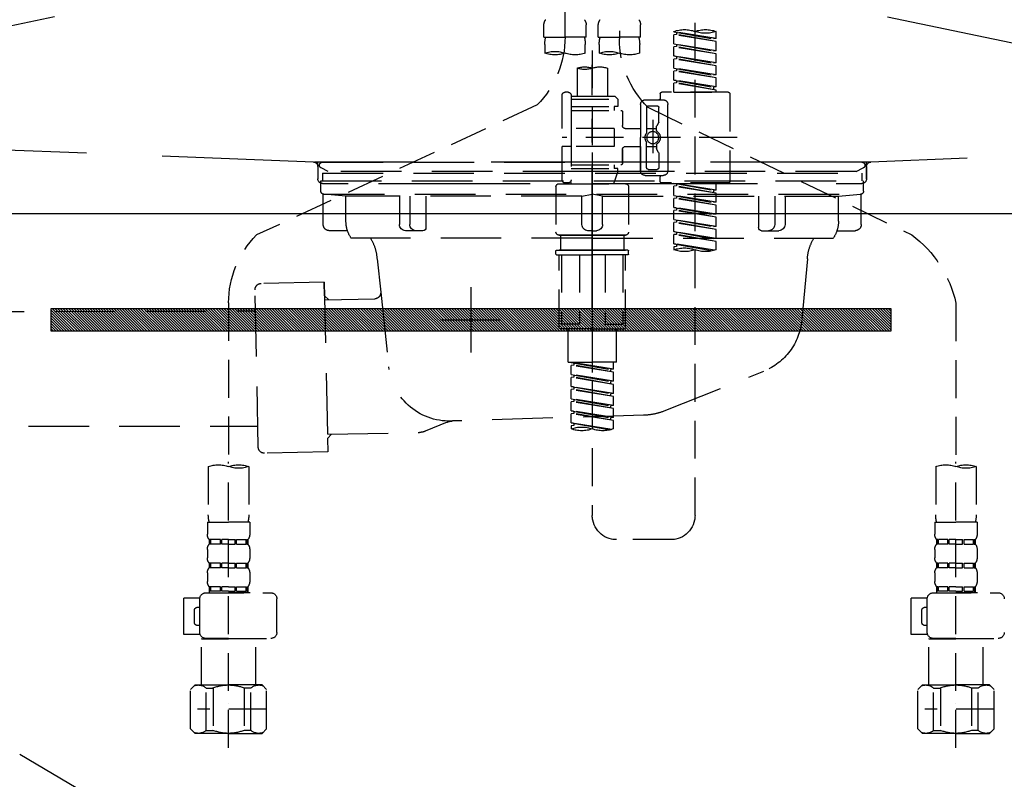
# Model space of a CAD drawing. Extents: x 27948 to 54421, y -22065 to -13195.
# Drawn here: x 43112 to 43437, y -19558 to -19308 of the extents above; entities that cross this region are included whole.
import ezdxf

# ---------------------------------------------------------------- set-up
doc = ezdxf.new("R2010")
doc.units = 0
doc.header["$LTSCALE"] = 50
doc.header["$MEASUREMENT"] = 0
for name, pattern in [('CENTER', [2, 1.25, -0.25, 0.25, -0.25]), ('DASHED', [0.75, 0.5, -0.25]), ('HIDDEN', [0.375, 0.25, -0.125]), ('STYLE_01', [1.40625, 0.9375, -0.15625, 0.15625, -0.15625])]:
    doc.linetypes.add(name, pattern=pattern)
doc.layers.get('DEFPOINTS').update_dxf_attribs({"color": 146, "linetype": 'CONTINUOUS'})
for name, color, linetype in [('122-扉', 6, 'CONTINUOUS'), ('123-扉向き', 231, 'CENTER'), ('140-パーツ芯', 13, 'CENTER'), ('142-把手', 4, 'CONTINUOUS'), ('150-機器', 8, 'CONTINUOUS')]:
    doc.layers.add(name, color=color, linetype=linetype)

# ---------------------------------------------------------------- blocks, each defined once
blk = doc.blocks.new('F402_S')
at = {"layer": '150-機器', "color": 13, "linetype": 'DASHED', "ltscale": 0.5}
for p, q in [((8.98, -168.36), (8.98, -49.87)), ((-8.98, -53.83), (-8.98, -168.99)), ((-33.91, -326.25), (-33.91, -88.06)), ((-15.96, -168.48), (-15.96, -164.44)), ((-1.99, -168.48), (-1.99, -164.44)), ((1.99, -168.48), (1.99, -164.44)), ((15.96, -168.48), (15.96, -164.44)), ((-40.89, -168.94), (-40.89, -166.58)), ((-40.89, -168.94), (-26.93, -166.69)), ((-40.89, -169.94), (-27.78, -167.58)), ((-40.89, -169.94), (-26.93, -167.69)), ((-26.93, -166.69), (-40.04, -169.05)), ((-27.78, -166.84), (-27.78, -167.58)), ((-27.78, -167.58), (-26.93, -167.69)), ((-27.78, -167.58), (-26.93, -167.69)), ((-27.78, -167.58), (-26.93, -167.69)), ((-26.93, -166.69), (-26.93, -166.58)), ((-26.93, -170.68), (-26.93, -167.69)), ((-26.93, -170.68), (-26.93, -167.69)), ((-15.96, -168.48), (-8.98, -168.48)), ((-1.99, -168.48), (-8.98, -168.48)), ((1.99, -168.48), (8.98, -168.48)), ((15.96, -168.48), (8.98, -168.48)), ((-40.89, -168.94), (-40.04, -169.05)), ((-40.89, -172.93), (-40.89, -169.94)), ((-40.89, -172.93), (-26.93, -170.68)), ((-40.89, -173.93), (-27.78, -171.57)), ((-40.89, -173.93), (-26.93, -171.68)), ((-26.93, -170.68), (-40.04, -173.04)), ((-27.78, -170.83), (-27.78, -171.57)), ((-27.78, -170.83), (-27.78, -171.57)), ((-27.78, -171.57), (-26.93, -171.68)), ((-27.78, -171.57), (-26.93, -171.68)), ((-26.93, -174.67), (-26.93, -171.68)), ((-26.93, -174.67), (-26.93, -171.68)), ((-15.66, -173.73), (-15.66, -170.91)), ((-2.29, -170.91), (-2.29, -173.73)), ((2.29, -173.73), (2.29, -170.91)), ((15.66, -170.91), (15.66, -173.73)), ((-40.89, -172.93), (-40.04, -173.04)), ((-40.89, -176.92), (-40.89, -173.93)), ((-40.89, -176.92), (-26.93, -174.67)), ((-26.93, -174.67), (-40.04, -177.03)), ((-27.78, -174.8), (-27.78, -175.56)), ((-27.78, -174.82), (-27.78, -175.56)), ((-27.78, -174.82), (-27.78, -175.56)), ((-27.73, -174.8), (-26.93, -174.67)), ((0, -172.84), (0, -326.25)), ((-40.89, -177.92), (-27.78, -175.56)), ((-40.89, -177.92), (-26.93, -175.67)), ((-40.89, -176.92), (-40.04, -177.03)), ((-40.89, -180.91), (-40.89, -177.92)), ((-40.89, -180.91), (-26.93, -178.66)), ((-26.93, -178.66), (-40.04, -181.02)), ((-27.78, -175.56), (-26.93, -175.67)), ((-27.78, -175.56), (-26.93, -175.67)), ((-27.78, -175.56), (-26.93, -175.67)), ((-26.93, -178.66), (-26.93, -175.67)), ((-26.93, -178.66), (-26.93, -175.67)), ((-40.89, -181.91), (-27.78, -179.55)), ((-40.89, -181.91), (-26.93, -179.65)), ((-40.89, -180.91), (-40.04, -181.02)), ((-40.89, -184.9), (-40.89, -181.91)), ((-27.78, -178.81), (-27.78, -179.55)), ((-27.78, -178.81), (-27.78, -179.55)), ((-27.78, -179.55), (-26.93, -179.65)), ((-27.78, -179.55), (-26.93, -179.65)), ((-26.93, -182.65), (-26.93, -179.65)), ((-26.93, -182.65), (-26.93, -179.65)), ((-4.99, -178.69), (-4.99, -187.88)), ((4.99, -178.69), (4.99, -187.88)), ((-40.89, -184.9), (-26.93, -182.65)), ((-40.89, -185.9), (-27.78, -183.54)), ((-40.89, -185.9), (-26.93, -183.64)), ((-40.89, -184.9), (-40.04, -185)), ((-26.93, -182.65), (-40.04, -185)), ((-40.04, -185), (-40.04, -185.75)), ((-27.78, -182.78), (-27.78, -183.54)), ((-27.78, -182.8), (-27.78, -183.54)), ((-27.78, -182.8), (-27.78, -183.54)), ((-27.78, -183.54), (-26.93, -183.64)), ((-27.78, -183.54), (-26.93, -183.64)), ((-27.73, -182.78), (-26.93, -182.65)), ((-26.93, -186.64), (-26.93, -183.64)), ((-26.93, -186.64), (-26.93, -183.64)), ((-45.38, -187.13), (-45.38, -216.06)), ((-44.88, -186.64), (-22.94, -186.64)), ((-40.89, -186.64), (-40.89, -185.9)), ((-26.93, -186.64), (-40.89, -186.64)), ((-22.44, -187.13), (-22.44, -188.63)), ((-7.48, -187.88), (-8.48, -188.88)), ((-4.99, -187.88), (-7.48, -187.88)), ((6.98, -187.88), (-4.99, -187.88)), ((6.98, -187.63), (6.98, -187.88)), ((6.98, -187.88), (6.98, -198.6)), ((7.98, -186.64), (8.98, -186.64)), ((9.97, -198.6), (9.97, -187.63)), ((-18.32, -191.56), (-105.43, -233.7)), ((-24.93, -201.6), (-24.93, -190.63)), ((-17.45, -189.13), (-23.44, -189.13)), ((-21.94, -196.48), (-21.94, -191.62)), ((-18.45, -191.12), (-21.44, -191.12)), ((-17.95, -191.62), (-17.95, -199.92)), ((-15.96, -190.63), (-15.96, -201.6)), ((6.98, -188.88), (-8.48, -188.88)), ((-8.48, -188.88), (-8.48, -191.37)), ((-8.48, -191.37), (-7.23, -191.37)), ((-7.23, -191.37), (-7.23, -192.62)), ((6.98, -191.37), (-7.23, -191.37)), ((-4.99, -188.68), (-5.04, -188.68)), ((18.19, -190.79), (110.79, -233.73)), ((-9.97, -193.12), (-9.97, -197.66)), ((6.98, -192.62), (-9.47, -192.62)), ((-21.87, -196.73), (-21.31, -197.7)), ((-21.24, -199.2), (-21.24, -197.95)), ((-19.95, -195.73), (-19.95, -206.68)), ((-19.95, -196.61), (-19.95, -206.58)), ((-17.95, -198.65), (-21.24, -198.64)), ((-10.97, -198.65), (-15.96, -198.65)), ((-7.23, -198.6), (-7.23, -204.59)), ((-7.23, -198.6), (9.97, -198.6)), ((6.98, -198.6), (6.98, -215.74)), ((-47.83, -201.6), (9.97, -201.6)), ((-24.93, -201.6), (-24.93, -212.57)), ((-21.24, -204), (-21.24, -205.24)), ((-17.95, -204.55), (-21.24, -204.55)), ((-17.95, -211.57), (-17.95, -203.27)), ((-15.96, -212.57), (-15.96, -201.6)), ((-10.97, -204.54), (-15.96, -204.54)), ((-15.96, -204.54), (-15.96, -212.57)), ((-7.23, -204.59), (9.97, -204.59)), ((7.23, -204.59), (9.97, -204.59)), ((9.97, -215.56), (9.97, -204.59)), ((-21.94, -206.72), (-21.94, -211.57)), ((-21.87, -206.47), (-21.31, -205.49)), ((-9.97, -205.54), (-9.97, -210.07)), ((-9.97, -210.07), (-9.97, -205.54)), ((6.98, -210.57), (-9.47, -210.57)), ((-7.23, -210.57), (-7.23, -211.82)), ((-17.45, -214.06), (-23.44, -214.06)), ((-17.45, -214.06), (-21.94, -214.06)), ((-18.45, -212.07), (-21.44, -212.07)), ((-8.48, -211.82), (-7.23, -211.82)), ((-8.48, -212.82), (-8.48, -211.82)), ((-8.48, -212.82), (6.98, -212.82)), ((-8.48, -212.82), (-6.99, -216.81)), ((6.98, -211.82), (-7.23, -211.82)), ((-44.88, -216.56), (-22.94, -216.56)), ((-40.89, -218.92), (-40.89, -216.56)), ((-40.89, -218.92), (-26.93, -216.67)), ((-40.89, -219.92), (-27.78, -217.56)), ((-26.93, -216.67), (-40.04, -219.02)), ((-27.78, -216.82), (-27.78, -217.56)), ((-27.78, -217.56), (-26.93, -217.66)), ((-27.78, -217.56), (-26.93, -217.66)), ((-27.78, -217.56), (-26.93, -217.66)), ((-22.44, -216.06), (-22.44, -214.56)), ((-10.97, -216.81), (0, -216.81)), ((6.99, -216.81), (-6.99, -216.81)), ((10.97, -216.81), (0, -216.81)), ((7.21, -216.2), (6.99, -216.81)), ((7.98, -216.56), (8.98, -216.56)), ((-40.89, -219.92), (-26.93, -217.66)), ((-40.89, -218.92), (-40.04, -219.02)), ((-40.89, -222.91), (-40.89, -219.92)), ((-40.89, -222.91), (-26.93, -220.66)), ((-40.04, -219.02), (-40.04, -219.77)), ((-26.93, -220.66), (-40.04, -223.01)), ((-27.78, -220.81), (-27.78, -221.55)), ((-27.78, -220.81), (-27.78, -221.55)), ((-26.93, -220.66), (-26.93, -217.66)), ((-26.93, -220.66), (-26.93, -217.66)), ((-11.97, -217.8), (-11.97, -232.76)), ((11.97, -217.8), (11.97, -232.76)), ((-40.89, -223.91), (-27.78, -221.55)), ((-40.89, -223.91), (-26.93, -221.65)), ((-40.89, -222.91), (-40.04, -223.01)), ((-40.89, -226.9), (-40.89, -223.91)), ((-27.78, -221.55), (-26.93, -221.65)), ((-27.78, -221.55), (-26.93, -221.65)), ((-26.93, -224.65), (-26.93, -221.65)), ((-26.93, -224.65), (-26.93, -221.65)), ((-40.89, -226.9), (-26.93, -224.65)), ((-40.89, -227.9), (-27.78, -225.54)), ((-40.89, -227.9), (-26.93, -225.64)), ((-40.89, -226.9), (-40.04, -227)), ((-26.93, -224.65), (-40.04, -227)), ((-27.78, -224.78), (-27.78, -225.54)), ((-27.78, -224.8), (-27.78, -225.54)), ((-27.78, -224.8), (-27.78, -225.54)), ((-27.78, -225.54), (-26.93, -225.64)), ((-27.78, -225.54), (-26.93, -225.64)), ((-27.78, -225.54), (-26.93, -225.64)), ((-27.73, -224.77), (-26.93, -224.65)), ((-26.93, -228.64), (-26.93, -225.64)), ((-26.93, -228.64), (-26.93, -225.64)), ((-40.89, -230.89), (-40.89, -227.9)), ((-40.89, -230.89), (-26.93, -228.64)), ((-40.89, -231.88), (-27.78, -229.53)), ((-40.89, -231.88), (-26.93, -229.63)), ((-26.93, -228.64), (-40.04, -230.99)), ((-27.78, -228.79), (-27.78, -229.53)), ((-27.78, -228.79), (-27.78, -229.53)), ((-27.78, -229.53), (-26.93, -229.63)), ((-27.78, -229.53), (-26.93, -229.63)), ((-26.93, -232.62), (-26.93, -229.63)), ((-26.93, -232.62), (-26.93, -229.63)), ((-40.89, -230.89), (-40.04, -230.99)), ((-40.89, -234.88), (-40.89, -231.88)), ((-40.89, -234.88), (-26.93, -232.62)), ((-40.89, -235.87), (-27.78, -233.52)), ((-40.89, -235.87), (-26.93, -233.62)), ((-26.93, -232.62), (-40.04, -234.98)), ((-27.78, -232.76), (-27.78, -233.52)), ((-27.78, -232.78), (-27.78, -233.52)), ((-27.78, -232.78), (-27.78, -233.52)), ((-27.78, -233.52), (-26.93, -233.62)), ((-27.78, -233.52), (-26.93, -233.62)), ((-27.73, -232.75), (-26.93, -232.62)), ((-26.93, -236.61), (-26.93, -233.62)), ((-26.93, -236.61), (-26.93, -233.62)), ((-10.97, -233.76), (0, -233.76)), ((0, -233.76), (-10.97, -233.76)), ((-10.47, -233.76), (-10.47, -238.75)), ((0, -233.75), (-9.8, -233.75)), ((0, -233.75), (9.8, -233.75)), ((10.97, -233.76), (0, -233.76)), ((0, -233.76), (10.97, -233.76)), ((10.47, -233.76), (10.47, -238.75)), ((-40.89, -234.88), (-40.04, -234.98)), ((-40.89, -238.61), (-40.89, -235.87)), ((-40.36, -238.78), (-26.93, -236.61)), ((-26.93, -236.61), (-39.8, -238.93)), ((-27.78, -236.75), (-27.78, -237.51)), ((-27.78, -236.77), (-27.78, -237.51)), ((-27.78, -236.77), (-27.78, -237.51)), ((-27.73, -236.74), (-26.93, -236.61)), ((-27.78, -237.51), (-26.93, -237.61)), ((-27.78, -237.51), (-26.93, -237.61)), ((-26.93, -237.61), (-26.93, -238.61)), ((-11.97, -240.04), (-11.97, -238.95)), ((-11.77, -238.75), (-10.97, -238.75)), ((-11.77, -240.24), (0, -240.24)), ((-10.97, -238.75), (0, -238.75)), ((-10.47, -238.75), (-10.97, -238.75)), ((0, -238.75), (-10.97, -238.75)), ((-10.47, -238.75), (-10.97, -238.75)), ((-10.97, -264.18), (-10.97, -240.24)), ((-10.11, -240.24), (-10.11, -263.18)), ((-4.26, -240.24), (-4.26, -263.18)), ((10.97, -238.75), (0, -238.75)), ((0, -238.75), (10.97, -238.75)), ((11.77, -240.24), (0, -240.24)), ((4.26, -240.24), (4.26, -263.18)), ((10.11, -240.24), (10.11, -263.18)), ((10.47, -238.75), (10.97, -238.75)), ((10.47, -238.75), (10.97, -238.75)), ((11.77, -238.75), (10.97, -238.75)), ((10.97, -264.18), (10.97, -240.24)), ((11.97, -240.04), (11.97, -238.95)), ((-120, -256.27), (-120, -310.13)), ((120, -256.16), (120, -310.13)), ((0, -264.68), (-10.47, -264.68)), ((-4.26, -263.18), (-10.11, -263.18)), ((-7.98, -275.65), (-7.98, -264.68)), ((0, -264.68), (10.47, -264.68)), ((4.26, -263.18), (10.11, -263.18)), ((7.98, -275.65), (7.98, -264.68)), ((-7.98, -275.65), (0, -275.65)), ((-6.98, -278.01), (-6.98, -275.65)), ((-6.98, -278.01), (6.98, -275.76)), ((6.98, -275.76), (-6.13, -278.12)), ((7.98, -275.65), (0, -275.65)), ((6.13, -275.91), (6.13, -276.65)), ((-6.98, -279.01), (6.13, -276.65)), ((-6.98, -279.01), (6.98, -276.76)), ((-6.98, -278.01), (-6.13, -278.12)), ((-6.98, -282), (-6.98, -279.01)), ((-6.13, -278.86), (-6.13, -278.12)), ((6.13, -276.65), (6.98, -276.76)), ((6.13, -276.65), (6.98, -276.76)), ((6.13, -276.65), (6.98, -276.76)), ((6.98, -279.75), (6.98, -276.76)), ((6.98, -279.75), (6.98, -276.76)), ((-6.98, -282), (6.98, -279.75)), ((-6.98, -283), (6.13, -280.64)), ((-6.98, -283), (6.98, -280.75)), ((-6.98, -282), (-6.13, -282.11)), ((6.98, -279.75), (-6.13, -282.11)), ((-6.13, -282.85), (-6.13, -282.11)), ((6.13, -279.9), (6.13, -280.64)), ((6.13, -279.9), (6.13, -280.64)), ((6.13, -280.64), (6.98, -280.75)), ((6.13, -280.64), (6.98, -280.75)), ((6.98, -283.74), (6.98, -280.75)), ((6.98, -283.74), (6.98, -280.75)), ((-6.98, -285.99), (-6.98, -283)), ((-6.98, -285.99), (6.98, -283.74)), ((-6.98, -286.99), (6.13, -284.63)), ((-6.98, -286.99), (6.98, -284.74)), ((6.98, -283.74), (-6.13, -286.1)), ((6.13, -283.88), (6.13, -284.63)), ((6.13, -283.89), (6.13, -284.63)), ((6.13, -283.89), (6.13, -284.63)), ((6.13, -284.63), (6.98, -284.74)), ((6.13, -284.63), (6.98, -284.74)), ((6.13, -284.63), (6.98, -284.74)), ((6.18, -283.87), (6.98, -283.74)), ((6.98, -287.73), (6.98, -284.74)), ((6.98, -287.73), (6.98, -284.74)), ((-6.98, -285.99), (-6.13, -286.1)), ((-6.98, -289.98), (-6.98, -286.99)), ((-6.98, -289.98), (6.98, -287.73)), ((-6.98, -290.98), (6.13, -288.62)), ((-6.98, -290.98), (6.98, -288.73)), ((-6.13, -286.84), (-6.13, -286.1)), ((6.98, -287.73), (-6.13, -290.09)), ((6.13, -287.88), (6.13, -288.62)), ((6.13, -287.88), (6.13, -288.62)), ((6.13, -288.62), (6.98, -288.73)), ((6.13, -288.62), (6.98, -288.73)), ((6.98, -291.72), (6.98, -288.73)), ((6.98, -291.72), (6.98, -288.73)), ((-6.98, -289.98), (-6.13, -290.09)), ((-6.98, -293.97), (-6.98, -290.98)), ((-6.98, -293.97), (6.98, -291.72)), ((-6.13, -290.83), (-6.13, -290.09)), ((6.98, -291.72), (-6.13, -294.08)), ((6.13, -291.85), (6.13, -292.61)), ((6.13, -291.87), (6.13, -292.61)), ((6.13, -291.87), (6.13, -292.61)), ((6.18, -291.85), (6.98, -291.72)), ((-6.98, -294.97), (6.13, -292.61)), ((-6.98, -294.97), (6.98, -292.72)), ((-6.98, -293.97), (-6.13, -294.08)), ((-6.98, -297.7), (-6.98, -294.97)), ((-6.13, -294.81), (-6.13, -294.08)), ((6.13, -292.61), (6.98, -292.72)), ((6.13, -292.61), (6.98, -292.72)), ((6.98, -295.71), (6.98, -292.72)), ((6.98, -295.71), (6.98, -292.72)), ((-6.45, -297.87), (6.98, -295.71)), ((6.98, -295.71), (-5.89, -298.02)), ((6.13, -295.84), (6.13, -296.6)), ((6.13, -295.86), (6.13, -296.6)), ((6.13, -295.86), (6.13, -296.6)), ((6.13, -296.6), (6.98, -296.7)), ((6.13, -296.6), (6.98, -296.7)), ((6.18, -295.84), (6.98, -295.71)), ((6.98, -296.7), (6.98, -297.7)), ((-120, -402.9), (-120, -308.59)), ((120, -402.9), (120, -308.59)), ((-126.68, -310.13), (-126.68, -326.01)), ((-113.32, -310.13), (-113.32, -326.01)), ((113.32, -310.13), (113.32, -326.01)), ((126.68, -310.13), (126.68, -326.01)), ((-126.98, -328.44), (-126.98, -332.48)), ((-126.98, -328.44), (-120, -328.44)), ((-113.02, -328.44), (-120, -328.44)), ((-113.02, -328.44), (-113.02, -332.48)), ((113.02, -328.44), (113.02, -332.48)), ((113.02, -328.44), (120, -328.44)), ((126.98, -328.44), (120, -328.44)), ((126.98, -328.44), (126.98, -332.48)), ((-126.38, -334.22), (-126.38, -335.72)), ((-125.99, -334.22), (-126.38, -334.22)), ((-125.99, -335.72), (-125.99, -334.22)), ((-125.8, -335.72), (-125.8, -334.22)), ((-122.67, -334.22), (-125.8, -334.22)), ((-122.67, -335.72), (-122.67, -334.22)), ((-122.21, -335.72), (-122.21, -334.22)), ((-120, -334.22), (-122.21, -334.22)), ((-120, -334.22), (-117.79, -334.22)), ((-117.79, -335.72), (-117.79, -334.22)), ((-117.33, -335.72), (-117.33, -334.22)), ((-117.33, -334.22), (-114.2, -334.22)), ((-114.2, -335.72), (-114.2, -334.22)), ((-114.01, -335.72), (-114.01, -334.22)), ((-114.01, -334.22), (-113.62, -334.22)), ((-113.62, -334.22), (-113.62, -335.72)), ((-25.93, -334.22), (-7.98, -334.22)), ((113.62, -334.22), (113.62, -335.72)), ((114.01, -334.22), (113.62, -334.22)), ((114.01, -335.72), (114.01, -334.22)), ((114.2, -335.72), (114.2, -334.22)), ((117.33, -334.22), (114.2, -334.22)), ((117.33, -335.72), (117.33, -334.22)), ((117.79, -335.72), (117.79, -334.22)), ((120, -334.22), (117.79, -334.22)), ((120, -334.22), (122.21, -334.22)), ((122.21, -335.72), (122.21, -334.22)), ((122.67, -335.72), (122.67, -334.22)), ((122.67, -334.22), (125.8, -334.22)), ((125.8, -335.72), (125.8, -334.22)), ((125.99, -335.72), (125.99, -334.22)), ((125.99, -334.22), (126.38, -334.22)), ((126.38, -334.22), (126.38, -335.72)), ((-126.98, -337.46), (-126.98, -340.26)), ((-125.99, -335.72), (-126.38, -335.72)), ((-122.67, -335.72), (-125.8, -335.72)), ((-120, -335.72), (-122.21, -335.72)), ((-120, -335.72), (-117.79, -335.72)), ((-117.33, -335.72), (-114.2, -335.72)), ((-114.01, -335.72), (-113.62, -335.72)), ((-113.02, -337.46), (-113.02, -340.26)), ((113.02, -337.46), (113.02, -340.26)), ((114.01, -335.72), (113.62, -335.72)), ((117.33, -335.72), (114.2, -335.72)), ((120, -335.72), (117.79, -335.72)), ((120, -335.72), (122.21, -335.72)), ((122.67, -335.72), (125.8, -335.72)), ((125.99, -335.72), (126.38, -335.72)), ((126.98, -337.46), (126.98, -340.26)), ((-126.38, -342), (-126.38, -343.5)), ((-125.99, -342), (-126.38, -342)), ((-125.99, -343.5), (-126.38, -343.5)), ((-125.99, -343.5), (-125.99, -342)), ((-125.8, -343.5), (-125.8, -342)), ((-122.67, -342), (-125.8, -342)), ((-122.67, -343.5), (-125.8, -343.5)), ((-122.67, -343.5), (-122.67, -342)), ((-122.21, -343.5), (-122.21, -342)), ((-120, -342), (-122.21, -342)), ((-120, -343.5), (-122.21, -343.5)), ((-120, -342), (-117.79, -342)), ((-120, -343.5), (-117.79, -343.5)), ((-117.79, -343.5), (-117.79, -342)), ((-117.33, -343.5), (-117.33, -342)), ((-117.33, -342), (-114.2, -342)), ((-117.33, -343.5), (-114.2, -343.5)), ((-114.2, -343.5), (-114.2, -342)), ((-114.01, -343.5), (-114.01, -342)), ((-114.01, -342), (-113.62, -342)), ((-114.01, -343.5), (-113.62, -343.5)), ((-113.62, -342), (-113.62, -343.5)), ((113.62, -342), (113.62, -343.5)), ((114.01, -342), (113.62, -342)), ((114.01, -343.5), (113.62, -343.5)), ((114.01, -343.5), (114.01, -342)), ((114.2, -343.5), (114.2, -342)), ((117.33, -342), (114.2, -342)), ((117.33, -343.5), (114.2, -343.5)), ((117.33, -343.5), (117.33, -342)), ((117.79, -343.5), (117.79, -342)), ((120, -342), (117.79, -342)), ((120, -343.5), (117.79, -343.5)), ((120, -342), (122.21, -342)), ((120, -343.5), (122.21, -343.5)), ((122.21, -343.5), (122.21, -342)), ((122.67, -343.5), (122.67, -342)), ((122.67, -342), (125.8, -342)), ((122.67, -343.5), (125.8, -343.5)), ((125.8, -343.5), (125.8, -342)), ((125.99, -343.5), (125.99, -342)), ((125.99, -342), (126.38, -342)), ((125.99, -343.5), (126.38, -343.5)), ((126.38, -342), (126.38, -343.5)), ((-126.98, -345.24), (-126.98, -348.03)), ((-113.02, -345.24), (-113.02, -348.03)), ((113.02, -345.24), (113.02, -348.03)), ((126.98, -345.24), (126.98, -348.03)), ((-125.99, -349.78), (-126.38, -349.78)), ((-126.38, -349.78), (-126.38, -351.78)), ((-125.99, -351.28), (-125.99, -349.78)), ((-122.67, -349.78), (-125.8, -349.78)), ((-125.8, -351.28), (-125.8, -349.78)), ((-122.67, -351.28), (-122.67, -349.78)), ((-120, -349.78), (-122.21, -349.78)), ((-122.21, -351.28), (-122.21, -349.78)), ((-120, -349.78), (-117.79, -349.78)), ((-117.79, -351.28), (-117.79, -349.78)), ((-117.33, -349.78), (-114.2, -349.78)), ((-117.33, -351.28), (-117.33, -349.78)), ((-114.2, -351.28), (-114.2, -349.78)), ((-114.01, -349.78), (-113.62, -349.78)), ((-114.01, -351.28), (-114.01, -349.78)), ((-113.62, -349.78), (-113.62, -351.78)), ((114.01, -349.78), (113.62, -349.78)), ((113.62, -349.78), (113.62, -351.78)), ((114.01, -351.28), (114.01, -349.78)), ((117.33, -349.78), (114.2, -349.78)), ((114.2, -351.28), (114.2, -349.78)), ((117.33, -351.28), (117.33, -349.78)), ((120, -349.78), (117.79, -349.78)), ((117.79, -351.28), (117.79, -349.78)), ((120, -349.78), (122.21, -349.78)), ((122.21, -351.28), (122.21, -349.78)), ((122.67, -349.78), (125.8, -349.78)), ((122.67, -351.28), (122.67, -349.78)), ((125.8, -351.28), (125.8, -349.78)), ((125.99, -349.78), (126.38, -349.78)), ((125.99, -351.28), (125.99, -349.78)), ((126.38, -349.78), (126.38, -351.78)), ((-112.52, -351.78), (-133.96, -351.78)), ((-127.08, -351.78), (-120, -351.78)), ((-125.99, -351.28), (-126.38, -351.28)), ((-122.67, -351.28), (-125.8, -351.28)), ((-120, -351.28), (-122.21, -351.28)), ((-120, -351.28), (-117.79, -351.28)), ((-117.33, -351.28), (-114.2, -351.28)), ((-114.01, -351.28), (-113.62, -351.28)), ((-110.54, -353.57), (-105.24, -353.57)), ((-110.53, -364.84), (-110.53, -353.77)), ((-105.24, -365.54), (-105.24, -353.57)), ((104.04, -364.84), (104.04, -353.77)), ((127.48, -351.78), (106.04, -351.78)), ((112.92, -351.78), (120, -351.78)), ((114.01, -351.28), (113.62, -351.28)), ((117.33, -351.28), (114.2, -351.28)), ((120, -351.28), (117.79, -351.28)), ((120, -351.28), (122.21, -351.28)), ((122.67, -351.28), (125.8, -351.28)), ((125.99, -351.28), (126.38, -351.28)), ((129.46, -353.57), (134.76, -353.57)), ((129.47, -364.84), (129.47, -353.77)), ((134.76, -365.54), (134.76, -353.57)), ((-109.73, -356.56), (-110.53, -356.56)), ((130.27, -356.56), (129.47, -356.56)), ((-108.73, -361.55), (-108.73, -357.56)), ((131.27, -361.55), (131.27, -357.56)), ((-110.53, -362.55), (-109.73, -362.55)), ((129.47, -362.55), (130.27, -362.55)), ((-120, -366.84), (-133.96, -366.84)), ((-128.88, -366.84), (-128.98, -366.93)), ((-128.98, -366.93), (-120, -366.93)), ((-128.98, -382.19), (-128.98, -366.93)), ((-120, -366.84), (-112.52, -366.84)), ((-111.02, -366.93), (-120, -366.93)), ((-111.12, -366.84), (-111.02, -366.93)), ((-111.02, -382.19), (-111.02, -366.93)), ((-110.65, -365.54), (-105.24, -365.54)), ((120, -366.84), (106.04, -366.84)), ((111.12, -366.84), (111.02, -366.93)), ((111.02, -366.93), (120, -366.93)), ((111.02, -382.19), (111.02, -366.93)), ((120, -366.84), (127.48, -366.84)), ((128.98, -366.93), (120, -366.93)), ((128.88, -366.84), (128.98, -366.93)), ((128.98, -382.19), (128.98, -366.93)), ((129.35, -365.54), (134.76, -365.54)), ((-132.57, -383.69), (-131.07, -382.19)), ((-131.07, -382.19), (-120, -382.19)), ((-129.93, -382.19), (-120, -382.19)), ((-127.37, -383.19), (-125.13, -383.19)), ((-127.37, -397.15), (-127.37, -383.19)), ((-125.13, -383.19), (-125.13, -397.15)), ((-110.07, -382.19), (-120, -382.19)), ((-108.93, -382.19), (-120, -382.19)), ((-112.63, -383.19), (-114.87, -383.19)), ((-114.87, -383.19), (-114.87, -397.15)), ((-112.63, -397.15), (-112.63, -383.19)), ((-107.43, -383.69), (-108.93, -382.19)), ((107.43, -383.69), (108.93, -382.19)), ((108.93, -382.19), (120, -382.19)), ((110.07, -382.19), (120, -382.19)), ((112.63, -383.19), (114.87, -383.19)), ((112.63, -397.15), (112.63, -383.19)), ((114.87, -383.19), (114.87, -397.15)), ((129.93, -382.19), (120, -382.19)), ((131.07, -382.19), (120, -382.19)), ((127.37, -383.19), (125.13, -383.19)), ((125.13, -383.19), (125.13, -397.15)), ((127.37, -397.15), (127.37, -383.19)), ((132.57, -383.69), (131.07, -382.19)), ((-132.57, -396.66), (-132.57, -383.69)), ((-107.43, -396.66), (-107.43, -383.69)), ((107.43, -396.66), (107.43, -383.69)), ((132.57, -396.66), (132.57, -383.69)), ((-120, -388.18), (-119.96, -388.18)), ((120, -388.18), (120.04, -388.18)), ((-132.57, -390.17), (-109.78, -390.17)), ((107.43, -390.17), (130.22, -390.17)), ((-132.57, -396.66), (-131.07, -398.15)), ((-120, -398.15), (-131.07, -398.15)), ((-127.37, -397.15), (-125.13, -397.15)), ((-120, -398.15), (-108.93, -398.15)), ((-112.63, -397.15), (-114.87, -397.15)), ((-107.43, -396.66), (-108.93, -398.15)), ((107.43, -396.66), (108.93, -398.15)), ((120, -398.15), (108.93, -398.15)), ((112.63, -397.15), (114.87, -397.15)), ((120, -398.15), (131.07, -398.15)), ((127.37, -397.15), (125.13, -397.15)), ((132.57, -396.66), (131.07, -398.15))]:
    blk.add_line(p, q, dxfattribs=at)
blk.add_circle((-19.95, -201.6), 1.99, dxfattribs=at)
for centre, radius, start, end in [((-13.11, -164.44), 2.84, 142.1507, 180), ((-4.84, -164.44), 2.84, 0, 37.8493), ((4.84, -164.44), 2.84, 142.1507, 180), ((13.11, -164.44), 2.84, 0, 37.8493), ((-37.4, -176.45), 10.47, 70.5288, 109.4712), ((-37.4, -156.71), 10.47, 250.5288, 289.4712), ((-30.42, -176.45), 10.47, 70.5288, 109.4712), ((-5.68, -170.91), 9.97, 165.9301, 180), ((-12.27, -170.91), 9.97, 0, 14.0699), ((12.27, -170.91), 9.97, 165.9301, 180), ((40.89, -168.36), 31.92, 180, 224.6508), ((5.68, -170.91), 9.97, 0, 14.0699), ((-40.89, -168.99), 31.92, 315, 0), ((-12.32, -164.28), 10.02, 250.5288, 289.4712), ((-5.64, -183.18), 10.02, 70.5288, 109.4712), ((-5.64, -164.28), 10.02, 250.5288, 289.4712), ((5.64, -164.28), 10.02, 250.5288, 289.4712), ((12.32, -183.18), 10.02, 70.5288, 109.4712), ((12.32, -164.28), 10.02, 250.5288, 289.4712), ((-2.49, -185.74), 7.48, 70.5288, 109.4712), ((2.49, -185.74), 7.48, 70.5288, 109.4712), ((2.49, -171.63), 7.48, 250.5288, 289.4712), ((-44.88, -187.13), 0.499, 90, 180), ((-22.94, -187.13), 0.499, 0, 90), ((7.98, -187.63), 0.997, 90, 180), ((8.98, -187.63), 0.997, 0, 90), ((-23.44, -190.63), 1.5, 90, 180), ((-21.94, -188.63), 0.499, 180, 270), ((-21.44, -191.62), 0.499, 90, 180), ((-18.45, -191.62), 0.499, 0, 90), ((-17.45, -190.63), 1.5, 0, 90), ((-9.47, -193.12), 0.499, 90, 180), ((-21.44, -196.48), 0.499, 180, 210), ((-21.74, -197.95), 0.499, 0, 30), ((-10.97, -197.66), 0.997, 270, 0), ((-20.03, -201.55), 2.41, 126.0657, 181.0877), ((-21.74, -199.2), 0.499, 306.0657, 0), ((-17.45, -199.92), 0.499, 180, 214.0506), ((-19.87, -201.55), 2.41, 358.9123, 34.0506), ((-20.03, -201.64), 2.41, 178.9123, 233.9343), ((-21.74, -204), 0.499, 0, 53.9343), ((-17.45, -203.27), 0.499, 145.9494, 180), ((-19.87, -201.64), 2.41, 325.9494, 1.0877), ((-10.97, -205.54), 0.997, 0, 90), ((-21.44, -206.72), 0.499, 150, 180), ((-21.74, -205.24), 0.499, 330, 0), ((-9.47, -210.07), 0.499, 180, 270), ((-9.47, -210.07), 0.499, 180, 270), ((-23.44, -212.57), 1.5, 180, 270), ((-21.94, -214.56), 0.499, 90, 180), ((-21.44, -211.57), 0.499, 180, 270), ((-18.45, -211.57), 0.499, 270, 0), ((-17.45, -212.57), 1.5, 270, 0), ((-17.45, -212.57), 1.5, 270, 0), ((-44.88, -216.06), 0.499, 180, 270), ((-22.94, -216.06), 0.499, 270, 0), ((-10.97, -217.8), 0.997, 90, 180), ((7.98, -215.56), 0.997, 180.0133, 270), ((8.98, -215.56), 0.997, 270, 0), ((10.97, -217.8), 0.997, 0, 90), ((-82.55, -264.46), 38.34, 126.6492, 167.6612), ((-10.97, -232.76), 0.997, 180, 270), ((10.97, -232.76), 0.997, 270, 0), ((88.08, -256.16), 31.92, 0, 44.6508), ((-37.4, -228.74), 10.47, 250.5288, 289.4712), ((-30.42, -248.48), 10.47, 70.5288, 109.4712), ((-30.42, -228.74), 10.47, 250.5288, 289.4712), ((-11.77, -238.95), 0.199, 90, 180), ((-11.77, -240.04), 0.199, 180, 270), ((11.77, -238.95), 0.199, 0, 90), ((11.77, -240.04), 0.199, 270, 0), ((-10.47, -264.18), 0.499, 180, 270), ((10.47, -264.18), 0.499, 270, 0), ((-3.49, -287.83), 10.47, 250.5288, 289.4712), ((3.49, -307.57), 10.47, 70.5288, 109.4712), ((3.49, -287.83), 10.47, 250.5288, 289.4712), ((-123.34, -319.58), 10.02, 70.5288, 109.4712), ((-123.34, -300.68), 10.02, 250.5288, 289.4712), ((-116.66, -319.58), 10.02, 70.5288, 109.4712), ((116.66, -319.58), 10.02, 70.5288, 109.4712), ((116.66, -300.68), 10.02, 250.5288, 289.4712), ((123.34, -319.58), 10.02, 70.5288, 109.4712), ((-116.71, -326.01), 9.97, 180, 194.0699), ((-123.29, -326.01), 9.97, 345.9301, 0), ((-25.93, -326.25), 7.98, 180, 270), ((-7.98, -326.25), 7.98, 270, 0), ((123.29, -326.01), 9.97, 180, 194.0699), ((116.71, -326.01), 9.97, 345.9301, 0), ((-124.14, -332.48), 2.84, 180, 217.8493), ((-115.86, -332.48), 2.84, 322.1507, 0), ((115.86, -332.48), 2.84, 180, 217.8493), ((124.14, -332.48), 2.84, 322.1507, 0), ((-124.14, -337.46), 2.84, 142.1507, 180), ((-115.86, -337.46), 2.84, 0, 37.8493), ((115.86, -337.46), 2.84, 142.1507, 180), ((124.14, -337.46), 2.84, 0, 37.8493), ((-124.14, -340.26), 2.84, 180, 217.8493), ((-115.86, -340.26), 2.84, 322.1507, 0), ((115.86, -340.26), 2.84, 180, 217.8493), ((124.14, -340.26), 2.84, 322.1507, 0), ((-124.14, -345.24), 2.84, 142.1507, 180), ((-115.86, -345.24), 2.84, 0, 37.8493), ((115.86, -345.24), 2.84, 142.1507, 180), ((124.14, -345.24), 2.84, 0, 37.8493), ((-124.14, -348.03), 2.84, 180, 217.8493), ((-115.86, -348.03), 2.84, 322.1507, 0), ((115.86, -348.03), 2.84, 180, 217.8493), ((124.14, -348.03), 2.84, 322.1507, 0), ((-133.96, -353.77), 1.99, 90, 180), ((-112.52, -353.77), 1.99, 0, 90), ((106.04, -353.77), 1.99, 90, 180), ((127.48, -353.77), 1.99, 0, 90), ((-109.73, -357.56), 0.997, 0, 90), ((130.27, -357.56), 0.997, 0, 90), ((-109.73, -361.55), 0.997, 270, 0), ((130.27, -361.55), 0.997, 270, 0), ((-133.96, -364.84), 1.99, 180.001, 270), ((-112.52, -364.84), 1.99, 270, 359.999), ((106.04, -364.84), 1.99, 180.001, 270), ((127.48, -364.84), 1.99, 270, 359.999), ((-129.97, -386.08), 3.89, 48.036, 110.221), ((-120.03, -396.08), 13.89, 89.864, 111.555), ((-119.97, -396.08), 13.89, 68.445, 90.136), ((-110.03, -386.08), 3.89, 69.779, 131.964), ((110.03, -386.08), 3.89, 48.036, 110.221), ((119.97, -396.08), 13.89, 89.864, 111.555), ((120.03, -396.08), 13.89, 68.445, 90.136), ((129.97, -386.08), 3.89, 69.779, 131.964), ((-129.97, -394.26), 3.89, 249.779, 311.964), ((-120, -384.43), 13.72, 248.018, 270), ((-120, -384.43), 13.72, 270, 291.982), ((-110.03, -394.26), 3.89, 228.036, 290.221), ((110.03, -394.26), 3.89, 249.779, 311.964), ((120, -384.43), 13.72, 248.018, 270), ((120, -384.43), 13.72, 270, 291.982), ((129.97, -394.26), 3.89, 228.036, 290.221)]:
    blk.add_arc(centre, radius, start, end, dxfattribs=at)
blk = doc.blocks.new('排水ﾄﾗｯﾌﾟ_破線-1')
at = {"layer": '150-機器', "color": 13, "linetype": 'CENTER'}
blk.add_line((0.01, 4.22), (0.01, -102.46), dxfattribs=at)
at = {"layer": '150-機器', "color": 13, "linetype": 'DASHED', "ltscale": 0.8}
for p, q in [((-88.99, 1), (0.01, 1)), ((89.01, 1), (0.01, 1)), ((-87.1, -2.02), (-89.42, -0.9)), ((89.02, -2.6), (-88.99, -2.6)), ((-88.99, -2.6), (-88.99, -5.1)), ((-87.1, -2.02), (87.12, -2.02)), ((87.12, -2.02), (89.45, -0.9)), ((89.02, -2.6), (89.02, -5.1)), ((-89.49, -8.6), (-89.49, -5.1)), ((89.51, -5.1), (-89.49, -5.1)), ((89.51, -8.6), (89.51, -5.1)), ((-88.74, -19.6), (-88.74, -9.6)), ((-81.24, -10.24), (-88.53, -9.6)), ((88.56, -9.6), (-88.53, -9.6)), ((81.26, -10.24), (88.56, -9.6)), ((88.76, -19.6), (88.76, -9.6)), ((-81.24, -18.45), (-81.24, -10.24)), ((-3.39, -10.24), (-81.24, -10.24)), ((3.41, -10.24), (81.26, -10.24)), ((81.26, -18.45), (81.26, -10.24)), ((-80.73, -21.6), (-86.74, -21.6)), ((80.76, -21.6), (86.76, -21.6)), ((0.01, -24.1), (-79.49, -24.1)), ((0.01, -24.1), (79.51, -24.1)), ((-70.98, -30.9), (-69.11, -51.21)), ((71.02, -30.9), (69.81, -41.84)), ((88.4, -38.59), (87.26, -94.58)), ((88.31, -43.06), (88.4, -38.59)), ((88.4, -38.59), (109.29, -39.02)), ((69.81, -41.84), (67.1, -66.49)), ((110.19, -93.05), (111.25, -41.06)), ((88.28, -44.39), (71.76, -44.06)), ((86.95, -44.37), (88.31, -43.06)), ((267.41, -48.49), (111.11, -48.06)), ((-23.78, -81.08), (-56.62, -67.95)), ((-16.94, -82.51), (46.09, -84.37)), ((47.86, -84.75), (55.14, -87.78)), ((246.04, -86.07), (110.34, -86.05)), ((87.38, -88.78), (56.96, -88.16)), ((86.05, -88.76), (87.35, -90.11)), ((87.35, -90.11), (87.26, -94.58)), ((87.26, -94.58), (108.15, -95.01))]:
    blk.add_line(p, q, dxfattribs=at)
at = {"layer": '150-機器', "color": 13, "linetype": 'DASHED', "ltscale": 0.8, "flags": 128}
for points in [[(-88.99, 1, 0.350162), (-89.96, 0.22, 0.350162), (-89.42, -0.9)], [(89.45, -0.9, 0.350162), (89.99, 0.22, 0.350162), (89.01, 1)], [(-89.49, -8.6, 0.198912), (-89.19, -9.31, 0.198912), (-88.49, -9.6)], [(88.51, -9.6, 0.198912), (89.22, -9.31, 0.198912), (89.51, -8.6)], [(-81.24, -18.45, 0.075216), (-80.79, -21.41, 0.075216), (-79.49, -24.1)], [(79.51, -24.1, 0.075216), (80.82, -21.41, 0.075216), (81.26, -18.45)], [(-88.74, -19.6, 0.198912), (-88.15, -21.01, 0.198912), (-86.74, -21.6)], [(86.76, -21.6, 0.198912), (88.18, -21.01, 0.198912), (88.76, -19.6)], [(-70.98, -30.9, 0.059994), (-71.63, -27.37, 0.059994), (-73.1, -24.1)], [(73.13, -24.1, 0.059994), (71.67, -27.37, 0.059994), (71.02, -30.9)], [(69.81, -41.84, 0.210515), (70.3, -43.38, 0.210515), (71.76, -44.06)], [(111.25, -41.06, 0.198912), (110.7, -39.63, 0.198912), (109.29, -39.02)], [(-69.11, -51.21, 0.138146), (-65.22, -61.34, 0.138146), (-56.62, -67.95)], [(45.62, -84.36, 0.195777), (60, -79.8, 0.195777), (67.1, -66.49)], [(-23.78, -81.08, 0.043893), (-20.42, -82.09, 0.043893), (-16.94, -82.51)], [(47.86, -84.75, 0.04562), (46.99, -84.48, 0.04562), (46.09, -84.37)], [(55.14, -87.78, 0.046779), (56.03, -88.06, 0.046779), (56.96, -88.16)], [(108.15, -95.01, 0.198912), (109.58, -94.45, 0.198912), (110.19, -93.05)]]:
    blk.add_lwpolyline(points, format="xyb", dxfattribs=at)
at = {"layer": 'DEFPOINTS', "ltscale": 0.1}
for p, q in [((-3.39, -10.24), (0.01, -9.6)), ((3.41, -10.24), (0.01, -9.6)), ((-63.6, -10.24), (-63.6, -19.6)), ((-60.2, -10.24), (-60.2, -19.6)), ((-54.85, -10.24), (-54.85, -20.6)), ((-3.39, -19.6), (-3.39, -10.24)), ((3.41, -19.6), (3.41, -10.24)), ((54.87, -10.24), (54.87, -20.6)), ((60.23, -10.24), (60.23, -19.6)), ((63.63, -10.24), (63.63, -19.6)), ((-55.85, -21.6), (-61.6, -21.6)), ((0.01, -21.6), (-1.39, -21.6)), ((0.01, -21.6), (1.41, -21.6)), ((55.87, -21.6), (61.63, -21.6))]:
    blk.add_line(p, q, dxfattribs=at)
at = {"layer": 'DEFPOINTS', "ltscale": 0.1, "flags": 128}
for points in [[(-63.6, -19.6, 0.198912), (-63.01, -21.01, 0.198912), (-61.6, -21.6)], [(-60.2, -19.6, 0.198912), (-59.61, -21.01, 0.198912), (-58.2, -21.6)], [(-55.85, -21.6, 0.198912), (-55.14, -21.31, 0.198912), (-54.85, -20.6)], [(-3.39, -19.6, 0.198912), (-2.8, -21.01, 0.198912), (-1.39, -21.6)], [(1.41, -21.6, 0.198912), (2.83, -21.01, 0.198912), (3.41, -19.6)], [(54.87, -20.6, 0.198912), (55.17, -21.31, 0.198912), (55.87, -21.6)], [(58.23, -21.6, 0.198912), (59.64, -21.01, 0.198912), (60.23, -19.6)], [(61.63, -21.6, 0.198912), (63.04, -21.01, 0.198912), (63.63, -19.6)]]:
    blk.add_lwpolyline(points, format="xyb", dxfattribs=at)
blk = doc.blocks.new('P256_277')
at = {"layer": '122-扉'}
h = blk.add_hatch(dxfattribs=at)
h.set_pattern_fill('ANSI31', color=256, scale=5, style=0)
h.set_pattern_definition([(45, (-289683.09336, 26709.8852), (-0.4419417382, 0.4419417382), [])])
h.paths.add_polyline_path([(-138.5, 7.5), (-138.5, 0), (138.5, 0), (138.5, 7.5)])
blk.add_lwpolyline([(-138.5, 7.5), (-138.5, 0), (138.5, 0), (138.5, 7.5)], close=True, dxfattribs=at)
at = {"layer": 'DEFPOINTS', "linetype": 'CENTER'}
for p, q in [((0, 14.55), (0, -7.05)), ((9.91, 3.75), (-9.91, 3.75))]:
    blk.add_line(p, q, dxfattribs=at)
blk = doc.blocks.new('KHB700HL-10_S2')
at = {"layer": '140-パーツ芯', "linetype": 'STYLE_01'}
blk.add_line((0, -258.2), (0, -177.84), dxfattribs=at)
at = {"layer": '150-機器', "color": 161, "linetype": 'HIDDEN', "ltscale": 4}
for p, q in [((-348.55, -200.05), (-91.95, -209.95)), ((91.95, -209.95), (348.55, -200.05)), ((-91.95, -209.95), (-90.5, -210)), ((-91.62, -210), (91.62, -210)), ((-90.5, -211.45), (-90.5, -210)), ((91.95, -209.95), (90.5, -210)), ((90.5, -211.45), (90.5, -210)), ((-90.5, -211.45), (-90.5, -215.5)), ((-90.5, -215.5), (-90.5, -211.51)), ((90.5, -211.45), (90.5, -215.5)), ((90.5, -211.51), (90.5, -215.5)), ((-80.5, -217), (-89, -217)), ((70.5, -217), (-70.5, -217)), ((89, -217), (80.5, -217))]:
    blk.add_line(p, q, dxfattribs=at)
for centre, start, end in [((-92, -211.45), 360, 88.1498), ((92, -211.45), 91.8502, 180), ((-89, -215.5), 180, 270), ((89, -215.5), 270, 0)]:
    blk.add_arc(centre, 1.5, start, end, dxfattribs=at)

msp = doc.modelspace()

# ---------------------------------------------------------------- linework, layer by layer
at = {"layer": '122-扉'}
msp.add_line((43711, -19371.89), (42811, -19371.89), dxfattribs=at)
at = {"layer": '123-扉向き', "ltscale": 2}
for p, q in [((42811, -19184.89), (43711, -19371.89)), ((43711, -19184.89), (42811, -19371.89)), ((42811, -19371.89), (43711, -19904.89))]:
    msp.add_line(p, q, dxfattribs=at)

# ---------------------------------------------------------------- block references
at = {"layer": '142-把手', "xscale": -1}
msp.add_blockref('P256_277', (43261, -19410.64), dxfattribs=at)
at = {"layer": '150-機器', "xscale": -1}
for name, p in [('F402_S', (43301.02, -19145.18)), ('KHB700HL-10_S2', (43301, -19144.89)), ('排水ﾄﾗｯﾌﾟ_破線-1', (43301.02, -19355.89))]:
    msp.add_blockref(name, p, dxfattribs=at)

doc.saveas('drawing.dxf')
